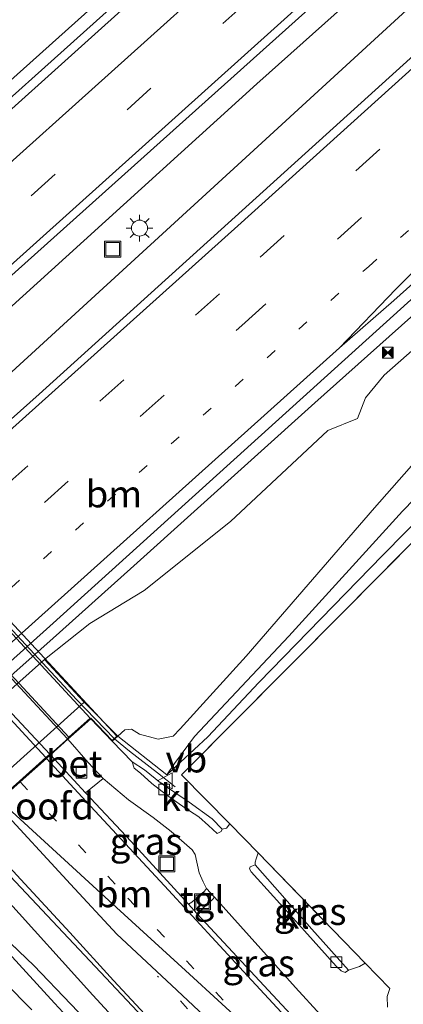
# Model space of a CAD drawing. Units: metres. Extents: x 193549 to 197422, y 456249 to 462501.
# Drawn here: x 196379 to 196415, y 461525 to 461617 of the extents above; entities that cross this region are included whole.
import ezdxf
from ezdxf.enums import TextEntityAlignment as Align

# ---------------------------------------------------------------- set-up
doc = ezdxf.new("R2010")
doc.units = ezdxf.units.M
for name, pattern in [('IE-TERREINAFSCHEIDING', [10, 8, -2]), ('VW-1-3_STREEP', [4, 1, -3]), ('VW-3-9_STREEP', [12, 3, -9])]:
    doc.linetypes.add(name, pattern=pattern)
doc.layers.get('0').update_dxf_attribs({"lineweight": 25})
for name, color, linetype, lineweight in [('B-ME-BV-GELEIDECONSTRUCTIE-GELEIDERAIL-L-B1', 213, 'BV-GELEIDERAIL', 18), ('B-ME-BV-GELEIDECONSTRUCTIE-GELEIDERAIL-L-B2', 213, 'BV-GELEIDERAIL', 18), ('B-ME-GR-BOMENSTRUIKEN-GV-B6', 93, 'Continuous', 18), ('B-ME-GW-KRUINLIJN-L-B1', 93, 'Continuous', 18), ('B-ME-IE-GRASLAND-GV-B6', 93, 'Continuous', 18), ('B-ME-IE-GRONDWERKLIJN-GROND_INGERICHT-GV-B6', 253, 'Continuous', 18), ('B-ME-IE-INRICHTINGSELEMENT-S-B1', 253, 'Continuous', 18), ('B-ME-IE-MEUBILAIR_WEGMEUBILAIR-LICHTMAST-S-B1', 8, 'Continuous', 18), ('B-ME-IE-TERREINAFSCHEIDING-DOORGANG-L-B1', 8, 'IE-TERREINAFSCHEIDING-KUNSTMATIG-OPEN', 18), ('B-ME-IE-TERREINAFSCHEIDING-RASTERHEKWERK-L-B1', 8, 'IE-TERREINAFSCHEIDING', 18), ('B-ME-KW-LANDHOOFD-GV-B6', 173, 'Continuous', 18), ('B-ME-KW-VIADUCT-GV-B7', 173, 'Continuous', 18), ('B-ME-OB-BEKLEDING-GV-B6', 253, 'Continuous', 18), ('B-ME-VH-VERH_SOORT-BETON-OVERIG-GV-B6', 8, 'IE-TERREINAFSCHEIDING-NATUURLIJK-HOUTWAL', 18), ('B-ME-VH-VERH_SOORT-BITUMEN-GV-B6', 8, 'IE-TERREINAFSCHEIDING-NATUURLIJK-HOUTWAL', 18), ('B-ME-VH-VERH_SOORT-BITUMEN-GV-B7', 8, 'Continuous', 18), ('B-ME-VH-VERH_SOORT-KLINKERS-GV-B6', 8, 'IE-TERREINAFSCHEIDING-NATUURLIJK-HOUTWAL', 18), ('B-ME-VH-VERH_SOORT-TEGELS-GV-B6', 8, 'Continuous', 18), ('B-ME-VV-KOLK-S-B1', 8, 'Continuous', 18), ('B-ME-VW-MARKERING-13STREEP-045-L-B1', 255, 'VW-1-3_STREEP', 18), ('B-ME-VW-MARKERING-39STREEP-015-L-B1', 255, 'VW-3-9_STREEP', 18), ('B-ME-VW-MARKERING-STREEP-015-L-B1', 7, 'Continuous', 18), ('B-ME-VW-MARKERING-STREEP-015-L-B2', 7, 'Continuous', 18), ('B-ME-VW-MARKERING-VERDRIJFSTRP-GV-B6', 7, 'Continuous', 18), ('B-ME-VW-MEUBILAIR_WEGMEUBILAIR-VERKEERSBORD-S-B1', 8, 'Continuous', 18)]:
    doc.layers.add(name, color=color, linetype=linetype, lineweight=lineweight)
doc.styles.add('NLCS-ISO', font='NLCS-ISO.TTF')
doc.linetypes.add('BV-GELEIDERAIL', pattern='A,10,-3,[108,NLCS.SHX,S=1,R=0,X=0,Y=0],-3', length=16)
doc.linetypes.add('IE-TERREINAFSCHEIDING-KUNSTMATIG-OPEN', pattern='A,7,-1.5,[67,NLCS.SHX,S=0.75,R=0,X=0,Y=0],-1.5', length=10)
doc.linetypes.add('IE-TERREINAFSCHEIDING-NATUURLIJK-HOUTWAL', pattern='A,7,-1.5,[67,NLCS.SHX,S=0.75,R=45,X=0,Y=0],-1.5,7,-1.5,[70,NLCS.SHX,S=0.75,R=0,X=0,Y=0],-1.5', length=20)

# ---------------------------------------------------------------- blocks, each defined once
blk = doc.blocks.new('lantaarnpaal')
for p, q in [((0, 0.75), (0, 1.25)), ((-0.75, 0), (-1.25, 0)), ((-0.884, 0.884), (-0.53, 0.53)), ((0.53, 0.53), (0.884, 0.884)), ((0.75, 0), (1.25, 0)), ((-0.53, -0.53), (-0.884, -0.884)), ((0, -0.75), (0, -1.25)), ((0.53, -0.53), (0.884, -0.884))]:
    blk.add_line(p, q)
blk.add_circle((0, 0), 0.75)
blk = doc.blocks.new('camera')
h = blk.add_hatch(color=256)
h.paths.add_polyline_path([(0.5, 0.5), (-0.5, 0.5), (0, 0)])
h.paths.add_polyline_path([(0, 0), (-0.5, -0.5), (0.5, -0.5)])
for p, q in [((-0.5, 0.5), (0.5, -0.5)), ((0.5, 0.5), (-0.5, -0.5))]:
    blk.add_line(p, q)
blk.add_lwpolyline([(-0.5, 0.5), (0.5, 0.5), (0.5, -0.5), (-0.5, -0.5)], close=True)
blk = doc.blocks.new('kolk')
blk.add_lwpolyline([(-0.5, -0.5), (0.5, -0.5), (0.5, 0.5), (-0.5, 0.5)], close=True)
blk = doc.blocks.new('put')
for p, q in [((0.75, 0.75), (-0.75, 0.75)), ((-0.75, 0.75), (-0.75, -0.75)), ((0.75, -0.75), (0.75, 0.75)), ((-0.75, -0.75), (0.75, -0.75))]:
    blk.add_line(p, q)
blk.add_lwpolyline([(-0.625, 0.625), (0.625, 0.625), (0.625, -0.625), (-0.625, -0.625)], close=True)
blk = doc.blocks.new('verkeersbord')
for p, q in [((0, 0.75), (-0.75, -0.625)), ((0.75, -0.625), (0, 0.75)), ((-0.75, -0.625), (0.75, -0.625))]:
    blk.add_line(p, q)

msp = doc.modelspace()

# ---------------------------------------------------------------- linework, layer by layer
at = {"layer": 'B-ME-BV-GELEIDECONSTRUCTIE-GELEIDERAIL-L-B1'}
for points in [[(196319.404, 461559.132, 25.507), (196325.151, 461563.851, 25.872), (196332.342, 461569.891, 26.197), (196354.13, 461589.384, 26.214), (196374.777, 461608.031, 26.179), (196408.582, 461638.323, 26.166), (196431.982, 461659.488, 26.01)], [(196442.412, 461647.863, 26.252), (196421.207, 461628.681, 26.358), (196401.342, 461610.897, 26.423), (196383.55, 461594.765, 26.418), (196366.853, 461579.635, 26.48), (196346.807, 461561.834, 26.529), (196324.944, 461542.369, 26.525), (196314.079, 461532.673, 26.551), (196296.237, 461516.594, 26.581), (196276.33, 461499.017, 26.627), (196264.31, 461488.167, 26.603), (196249.442, 461474.956, 26.592), (196229.374, 461457.232, 26.607), (196206.556, 461437.041, 26.653), (196183.519, 461416.552, 26.707), (196146.042, 461383.729, 26.776)], [(196445.123, 461644.841, 26.148), (196422.363, 461624.326, 26.292), (196400.692, 461604.394, 26.288), (196378.16, 461583.743, 26.358), (196368.234, 461574.73, 26.391), (196345.421, 461554.272, 26.392), (196321.422, 461533.072, 26.448), (196298.281, 461512.936, 26.453), (196279.277, 461496.169, 26.437), (196254.348, 461473.947, 26.416), (196234.39, 461456.411, 26.447), (196214.318, 461438.736, 26.559), (196193.45, 461420.231, 26.555), (196175.428, 461404.431, 26.627), (196161.362, 461392.011, 26.672), (196149.111, 461381.274, 26.68)], [(196459.632, 461628.704, 25.971), (196449.489, 461619.445, 26.098), (196436.585, 461607.791, 26.072), (196421.719, 461594.56, 26.079), (196406.744, 461581.186, 26.047), (196389.888, 461566.003, 26.065), (196382.067, 461558.978, 26.238), (196363.097, 461542.123, 26.151), (196347.28, 461527.999, 26.137), (196329.382, 461511.929, 26.091), (196323.1153, 461506.0916, 26.0627), (196317.3596, 461500.782, 26.0504)], [(196388.084, 461549.865, 32.044), (196389.48, 461548.733, 31.851), (196392.092, 461546.695, 31.389), (196393.712, 461545.391, 30.941)], [(196372.395, 461536.027, 32.1), (196376.535, 461531.731, 31.999), (196382.478, 461525.236, 31.722), (196388.149, 461519.139, 31.394), (196393.167, 461513.756, 30.929), (196399.428, 461506.585, 30.441)]]:
    msp.add_polyline3d(points, dxfattribs=at)
at = {"layer": 'B-ME-BV-GELEIDECONSTRUCTIE-GELEIDERAIL-L-B2'}
msp.add_polyline3d([(196388.049, 461549.9, 32.046), (196384.537, 461553.526, 32.212), (196375.051, 461563.75, 32.414), (196367.083, 461572.352, 32.576), (196355.665, 461584.67, 32.844), (196345.746, 461595.349, 33.021), (196342.514, 461598.876, 33.059)], dxfattribs=at)
at = {"layer": 'B-ME-GR-BOMENSTRUIKEN-GV-B6'}
for points in [[(196460.859, 461613.594, 29.022), (196459.21, 461611.735, 27.006), (196457.791, 461611.399, 27.007), (196456.355, 461610.367, 27.007), (196453.73, 461607.88, 27.121), (196448.701, 461602.807, 27.409), (196440.784, 461594.92, 27.793), (196429.902, 461584.086, 28.198), (196413.055, 461566.994, 28.75), (196401.504, 461555.122, 29.668), (196396.783, 461550.052, 30.127), (196392.953, 461546.519, 30.613), (196393.676, 461547.585, 30.736), (196395.537, 461550.081, 30.865), (196404.32, 461559.429, 30.961), (196414.907, 461571.081, 30.565), (196428.41, 461584.973, 30.118), (196443.819, 461600.637, 29.665), (196450.6, 461607.754, 29.458), (196455.536, 461612.721, 29.35), (196456.766, 461613.785, 29.35), (196458.594, 461614.741, 29.35), (196460.859, 461613.594, 29.022)], [(196421.949, 461582.363, 30.22), (196412.286, 461571.387, 30.616), (196400.332, 461557.577, 30.931), (196394.202, 461550.792, 31.213), (196393.526, 461550.121, 31.213), (196392.134, 461549.838, 31.213), (196390.395, 461550.321, 31.138), (196389.662, 461550.772, 31.138), (196389.053, 461550.711, 31.138), (196388.381, 461550.129, 31.138), (196385.256, 461553.287, 28.771), (196381.564, 461557.256, 25.129), (196385.788, 461560.609, 25.303), (196390.827, 461563.681, 25.255), (196398.882, 461570.136, 25.189), (196407.949, 461578.609, 25.189), (196410.705, 461579.711, 25.258), (196411.462, 461581.652, 25.252), (196413.187, 461583.773, 25.267), (196430.309, 461598.818, 25.21)], [(196428.41, 461584.973, 30.118), (196414.907, 461571.081, 30.565), (196404.32, 461559.429, 30.961), (196395.537, 461550.081, 30.865), (196393.676, 461547.585, 30.736), (196392.953, 461546.519, 30.613), (196388.381, 461550.129, 31.138)], [(196388.381, 461550.129, 31.138), (196389.053, 461550.711, 31.138), (196389.662, 461550.772, 31.138), (196390.395, 461550.321, 31.138), (196392.134, 461549.838, 31.213), (196393.526, 461550.121, 31.213), (196394.202, 461550.792, 31.213), (196400.332, 461557.577, 30.931), (196412.286, 461571.387, 30.616), (196421.949, 461582.363, 30.22)], [(196338.21, 461515.26, 25.12), (196353.425, 461529.092, 25.228), (196358.129, 461533.036, 25.276), (196359.192, 461534.831, 25.291), (196360.609, 461537.218, 25.336), (196362.56, 461539.776, 25.378), (196365.543, 461543.014, 25.336), (196369.266, 461538.908, 28.771), (196371.786, 461535.919, 31.126), (196371.237, 461534.834, 31.126), (196371.375, 461534.121, 31.126), (196372.706, 461532.349, 31.066), (196380.393, 461524.621, 30.913)]]:
    msp.add_polyline3d(points, dxfattribs=at)
at = {"layer": 'B-ME-GW-KRUINLIJN-L-B1'}
for points in [[(196388.381, 461550.129, 31.138), (196389.053, 461550.711, 31.138), (196389.662, 461550.772, 31.138), (196390.395, 461550.321, 31.138), (196392.134, 461549.838, 31.213), (196393.526, 461550.121, 31.213), (196394.202, 461550.792, 31.213), (196400.332, 461557.577, 30.931), (196412.286, 461571.387, 30.616), (196421.949, 461582.363, 30.22), (196425.061, 461585.314, 30.109), (196428.002, 461587.658, 30.061), (196431.997, 461591.902, 29.941), (196439.736, 461599.783, 29.818), (196444.941, 461606.008, 29.578), (196448.005, 461609.427, 29.53), (196453.349, 461613.812, 29.401), (196455.977, 461615.882, 29.356), (196457.318, 461616.614, 29.356), (196458.004, 461616.788, 29.356), (196458.592, 461616.735, 29.356), (196460.265, 461616.275, 29.356), (196462.276, 461614.866, 29.022)], [(196392.953, 461546.519, 30.613), (196393.676, 461547.585, 30.736), (196395.537, 461550.081, 30.865), (196404.32, 461559.429, 30.961), (196414.907, 461571.081, 30.565), (196428.41, 461584.973, 30.118), (196443.819, 461600.637, 29.665), (196450.6, 461607.754, 29.458), (196455.536, 461612.721, 29.35), (196456.766, 461613.785, 29.35), (196458.594, 461614.741, 29.35), (196460.859, 461613.594, 29.022)]]:
    msp.add_polyline3d(points, dxfattribs=at)
at = {"layer": 'B-ME-IE-GRASLAND-GV-B6'}
for points in [[(196427.353, 461664.64, 25.143), (196432.61, 461658.789, 25.275), (196396.015, 461625.454, 25.422), (196363.797, 461596.52, 25.502), (196321.889, 461558.948, 25.605), (196288.866, 461529.551, 25.588), (196249.297, 461494.391, 25.643), (196209.678, 461459.186, 25.714), (196178.639, 461431.696, 25.815)], [(196381.052, 461581.989, 25.734), (196350.276, 461554.51, 25.737), (196342.879, 461547.788, 25.81), (196303.75, 461512.941, 25.897), (196271.664, 461484.31, 25.884), (196227.968, 461445.511, 25.905), (196194.167, 461415.674, 25.968), (196152.051, 461378.92, 26.165), (196144.354, 461385.08, 26.17), (196172.673, 461409.621, 26.039), (196202.885, 461436.464, 25.871), (196232.322, 461462.526, 25.892), (196271.871, 461497.33, 25.855), (196300.059, 461522.649, 25.872), (196329.356, 461548.982, 25.772), (196363.795, 461579.912, 25.716), (196394.116, 461607.073, 25.662), (196419.277, 461629.658, 25.739), (196441.063, 461649.374, 25.535), (196447.55, 461642.108, 25.484), (196420.159, 461617.407, 25.733), (196381.052, 461581.989, 25.734)], [(196330.6492, 461514.4851, 25.3375), (196355.7322, 461536.9368, 25.3365), (196369.1888, 461548.8132, 25.2947), (196382.356, 461560.6406, 25.3131), (196418.5997, 461593.4149, 25.297), (196453.4129, 461624.6966, 25.2777)], [(196452.307, 461618.639, 25.138), (196441.565, 461608.883, 25.114), (196430.309, 461598.818, 25.21), (196413.187, 461583.773, 25.267), (196411.462, 461581.652, 25.252), (196410.705, 461579.711, 25.258), (196407.949, 461578.609, 25.189), (196398.882, 461570.136, 25.189), (196390.827, 461563.681, 25.255), (196385.788, 461560.609, 25.303), (196381.564, 461557.256, 25.129), (196365.543, 461543.014, 25.336), (196362.56, 461539.776, 25.378), (196360.609, 461537.218, 25.336), (196359.192, 461534.831, 25.291), (196358.129, 461533.036, 25.276), (196353.425, 461529.092, 25.228), (196338.21, 461515.26, 25.12)], [(196387.849, 461549.656, 31.141), (196388.381, 461550.129, 31.138), (196392.953, 461546.519, 30.613), (196396.783, 461550.052, 30.127), (196401.504, 461555.122, 29.668), (196413.055, 461566.994, 28.75), (196429.902, 461584.086, 28.198)], [(196419.964, 461572.351, 28.215), (196409.28, 461561.571, 28.993), (196394.319, 461546.526, 30.601), (196398.803, 461541.935, 30.625), (196398.522, 461541.556, 30.682), (196398.089, 461541.461, 30.682), (196397.181, 461542.403, 30.691), (196395.021, 461543.978, 30.799), (196392.357, 461545.779, 30.955), (196390.874, 461546.98, 31.075), (196389.737, 461547.731, 31.102), (196387.849, 461549.656, 31.141)], [(196387.012, 461546.173, 31.162), (196389.391, 461544.186, 31.066), (196391.693, 461542.549, 31.015), (196393.342, 461541.227, 30.991), (196395.296, 461539.538, 30.931), (196395.592, 461539.086, 30.904), (196395.955, 461537.383, 30.904), (196396.32, 461536.556, 30.895), (196396.651, 461535.914, 30.856), (196396.456, 461535.677, 31.039), (196395.275, 461534.665, 31.039), (196394.973, 461534.474, 30.922), (196389.624, 461540.316, 31.105), (196385.377, 461544.844, 31.216), (196387.012, 461546.173, 31.162)], [(196401.443, 461539.233, 30.574), (196411.422, 461528.965, 30.352), (196410.878, 461528.645, 30.343), (196409.854, 461528.315, 30.406), (196406.439, 461532.123, 30.511), (196401.171, 461538.125, 30.574), (196401.186, 461538.369, 30.574), (196401.266, 461538.699, 30.574), (196401.443, 461539.233, 30.574)], [(196376.496, 461536.573, 31.201), (196377.861, 461537.604, 31.204), (196391.208, 461523.408, 30.874)], [(196380.393, 461524.621, 30.913), (196372.706, 461532.349, 31.066), (196371.375, 461534.121, 31.126), (196371.237, 461534.834, 31.126), (196371.786, 461535.919, 31.126), (196371.983, 461535.685, 31.06), (196372.692, 461536.274, 31.063), (196380.567, 461528.734, 31.005), (196387.46, 461521.548, 30.808)], [(196395.154, 461516.107, 30.598), (196386.075, 461525.986, 30.907), (196377.771, 461535.174, 31.153), (196376.496, 461536.573, 31.201)], [(196407.266, 461524.137, 30.598), (196407.12, 461524.025, 30.748), (196405.893, 461523.005, 30.751), (196405.742, 461522.849, 30.649), (196395.748, 461533.594, 30.949), (196395.932, 461533.762, 31.015), (196397.196, 461534.904, 31.015), (196397.384, 461535.112, 30.85), (196404.926, 461526.71, 30.61), (196407.266, 461524.137, 30.598)]]:
    msp.add_polyline3d(points, dxfattribs=at)
at = {"layer": 'B-ME-IE-GRONDWERKLIJN-GROND_INGERICHT-GV-B6'}
msp.add_polyline3d([(196413.505, 461524.872, 30.376), (196413.472, 461525.847, 30.355), (196413.715, 461526.618, 30.253), (196411.422, 461528.965, 30.352), (196401.443, 461539.233, 30.574), (196398.803, 461541.935, 30.625), (196394.319, 461546.526, 30.601), (196409.28, 461561.571, 28.993), (196419.964, 461572.351, 28.215), (196434.649, 461586.852, 27.885), (196448.692, 461601.237, 27.323), (196457.211, 461609.74, 27.028), (196459.21, 461611.735, 27.006), (196467.115, 461603.407, 26.79), (196468.034, 461604.326, 26.784), (196475.859, 461595.658, 26.769)], dxfattribs=at)
at = {"layer": 'B-ME-IE-TERREINAFSCHEIDING-DOORGANG-L-B1'}
for p, q in [((196398.803, 461541.935, 30.625), (196401.443, 461539.233, 30.574)), ((196411.422, 461528.965, 30.352), (196413.715, 461526.618, 30.253))]:
    msp.add_line(p, q, dxfattribs=at)
at = {"layer": 'B-ME-IE-TERREINAFSCHEIDING-RASTERHEKWERK-L-B1'}
msp.add_line((196401.443, 461539.233, 30.574), (196411.422, 461528.965, 30.352), dxfattribs=at)
msp.add_polyline3d([(196398.803, 461541.935, 30.625), (196394.319, 461546.526, 30.601), (196409.28, 461561.571, 28.993), (196419.964, 461572.351, 28.215)], dxfattribs=at)
at = {"layer": 'B-ME-KW-LANDHOOFD-GV-B6'}
msp.add_polyline3d([(196371.786, 461535.919, 31.126), (196369.266, 461538.908, 28.771), (196385.256, 461553.287, 28.771), (196388.381, 461550.129, 31.138), (196387.849, 461549.656, 31.141), (196385.864, 461551.721, 31.273), (196383.737, 461549.826, 31.315), (196382.108, 461548.374, 31.3), (196381.739, 461548.045, 31.3), (196379.283, 461545.857, 31.369), (196374.713, 461541.785, 31.303), (196374.445, 461541.546, 31.303), (196372.809, 461540.088, 31.309), (196370.795, 461538.293, 31.171), (196372.692, 461536.274, 31.063), (196371.983, 461535.685, 31.06), (196371.786, 461535.919, 31.126)], dxfattribs=at)
at = {"layer": 'B-ME-KW-VIADUCT-GV-B7'}
msp.add_polyline3d([(196344.245, 461596.803, 32.111), (196342.444, 461598.814, 32.11), (196342.864, 461599.186, 32.099), (196348.349, 461593.209, 32.252), (196348.755, 461593.581, 32.252), (196349.625, 461592.684, 32.254), (196349.256, 461592.333, 32.254), (196375.537, 461563.894, 31.79), (196376.012, 461564.316, 31.79), (196376.835, 461563.409, 31.792), (196376.336, 461562.971, 31.792), (196388.31, 461550.132, 31.138), (196387.852, 461549.725, 31.143), (196385.867, 461551.79, 31.275), (196370.723, 461538.296, 31.171), (196372.619, 461536.279, 31.063), (196371.987, 461535.754, 31.062), (196326.675, 461584.682, 32.044), (196327.16, 461585.167, 32.03), (196329.166, 461583.107, 32.105), (196344.245, 461596.803, 32.111)], dxfattribs=at)
at = {"layer": 'B-ME-OB-BEKLEDING-GV-B6'}
msp.add_polyline3d([(196365.543, 461543.014, 25.336), (196381.564, 461557.256, 25.129), (196385.256, 461553.287, 28.771), (196369.266, 461538.908, 28.771), (196365.543, 461543.014, 25.336)], dxfattribs=at)
at = {"layer": 'B-ME-VH-VERH_SOORT-BETON-OVERIG-GV-B6'}
msp.add_polyline3d([(196382.108, 461548.374, 31.3), (196383.737, 461549.826, 31.315), (196385.612, 461547.669, 31.204), (196387.012, 461546.173, 31.162), (196385.377, 461544.844, 31.216), (196382.108, 461548.374, 31.3)], dxfattribs=at)
at = {"layer": 'B-ME-VH-VERH_SOORT-BITUMEN-GV-B6'}
for points in [[(196178.639, 461431.696, 25.815), (196209.678, 461459.186, 25.714), (196249.297, 461494.391, 25.643), (196288.866, 461529.551, 25.588), (196321.889, 461558.948, 25.605), (196363.797, 461596.52, 25.502), (196396.015, 461625.454, 25.422), (196432.61, 461658.789, 25.275), (196441.063, 461649.374, 25.535), (196419.277, 461629.658, 25.739), (196394.116, 461607.073, 25.662), (196363.795, 461579.912, 25.716), (196329.356, 461548.982, 25.772), (196300.059, 461522.649, 25.872), (196271.871, 461497.33, 25.855), (196232.322, 461462.526, 25.892), (196202.885, 461436.464, 25.871), (196172.673, 461409.621, 26.039)], [(196303.75, 461512.941, 25.897), (196342.879, 461547.788, 25.81), (196350.276, 461554.51, 25.737), (196381.052, 461581.989, 25.734), (196420.159, 461617.407, 25.733), (196447.55, 461642.108, 25.484), (196458.7779, 461629.6535, 25.2786), (196453.4129, 461624.6966, 25.2777), (196418.5997, 461593.4149, 25.297), (196382.356, 461560.6406, 25.3131), (196369.1888, 461548.8132, 25.2947), (196355.7322, 461536.9368, 25.3365), (196330.6492, 461514.4851, 25.3375)], [(196407.266, 461524.137, 30.598), (196404.926, 461526.71, 30.61), (196397.384, 461535.112, 30.85), (196396.651, 461535.914, 30.856), (196396.32, 461536.556, 30.895), (196395.955, 461537.383, 30.904), (196395.592, 461539.086, 30.904), (196395.296, 461539.538, 30.931), (196393.342, 461541.227, 30.991), (196391.693, 461542.549, 31.015), (196389.391, 461544.186, 31.066), (196387.012, 461546.173, 31.162), (196385.612, 461547.669, 31.204), (196383.737, 461549.826, 31.315), (196385.864, 461551.721, 31.273), (196387.849, 461549.656, 31.141), (196389.737, 461547.731, 31.102), (196389.91, 461547.141, 31.162), (196390.487, 461546.66, 31.141), (196391.561, 461545.705, 31.093), (196392.93, 461544.654, 30.994), (196394.637, 461543.448, 30.907), (196395.92, 461542.61, 30.862), (196396.845, 461541.803, 30.814), (196397.635, 461541.065, 30.775), (196398.01, 461541.235, 30.76), (196398.089, 461541.461, 30.682), (196398.522, 461541.556, 30.682), (196398.803, 461541.935, 30.625), (196401.443, 461539.233, 30.574), (196401.266, 461538.699, 30.574), (196401.186, 461538.369, 30.574), (196401.171, 461538.125, 30.574), (196400.717, 461537.948, 30.688), (196400.643, 461537.755, 30.688), (196400.813, 461537.488, 30.688), (196404.957, 461532.891, 30.559), (196408.717, 461528.686, 30.484), (196409.194, 461528.255, 30.463), (196409.545, 461528.106, 30.406), (196409.854, 461528.315, 30.406), (196410.878, 461528.645, 30.343), (196411.422, 461528.965, 30.352), (196413.715, 461526.618, 30.253), (196413.472, 461525.847, 30.355), (196413.505, 461524.872, 30.376)], [(196391.208, 461523.408, 30.874), (196377.861, 461537.604, 31.204), (196374.445, 461541.546, 31.303), (196374.713, 461541.785, 31.303), (196379.283, 461545.857, 31.369), (196381.739, 461548.045, 31.3), (196382.108, 461548.374, 31.3), (196385.377, 461544.844, 31.216), (196389.624, 461540.316, 31.105), (196394.973, 461534.474, 30.922), (196395.748, 461533.594, 30.949), (196405.742, 461522.849, 30.649)], [(196387.46, 461521.548, 30.808), (196380.567, 461528.734, 31.005), (196372.692, 461536.274, 31.063), (196370.795, 461538.293, 31.171), (196372.809, 461540.088, 31.309), (196376.496, 461536.573, 31.201), (196377.771, 461535.174, 31.153), (196386.075, 461525.986, 30.907), (196395.154, 461516.107, 30.598)]]:
    msp.add_polyline3d(points, dxfattribs=at)
at = {"layer": 'B-ME-VH-VERH_SOORT-BITUMEN-GV-B7'}
for points in [[(196383.673, 461549.903, 31.315), (196342.069, 461594.759, 32.14), (196342.196, 461594.875, 32.14), (196344.242, 461596.733, 32.11), (196385.797, 461551.796, 31.273), (196383.818, 461550.033, 31.315), (196383.673, 461549.903, 31.315)], [(196374.386, 461541.627, 31.303), (196332.842, 461586.379, 32.137), (196333.117, 461586.629, 32.137), (196335.473, 461588.769, 32.167), (196335.628, 461588.91, 32.167), (196337.734, 461590.823, 32.185), (196340.176, 461593.04, 32.11), (196340.294, 461593.147, 32.11), (196382.042, 461548.45, 31.3), (196381.677, 461548.124, 31.3), (196379.218, 461545.932, 31.369), (196374.644, 461541.857, 31.303), (196374.386, 461541.627, 31.303)]]:
    msp.add_polyline3d(points, dxfattribs=at)
at = {"layer": 'B-ME-VH-VERH_SOORT-KLINKERS-GV-B6'}
for points in [[(196389.737, 461547.731, 31.102), (196390.874, 461546.98, 31.075), (196392.357, 461545.779, 30.955), (196395.021, 461543.978, 30.799), (196397.181, 461542.403, 30.691), (196398.089, 461541.461, 30.682), (196398.01, 461541.235, 30.76), (196397.635, 461541.065, 30.775), (196396.845, 461541.803, 30.814), (196395.92, 461542.61, 30.862), (196394.637, 461543.448, 30.907), (196392.93, 461544.654, 30.994), (196391.561, 461545.705, 31.093), (196390.487, 461546.66, 31.141), (196389.91, 461547.141, 31.162), (196389.737, 461547.731, 31.102)], [(196401.171, 461538.125, 30.574), (196406.439, 461532.123, 30.511), (196409.854, 461528.315, 30.406), (196409.545, 461528.106, 30.406), (196409.194, 461528.255, 30.463), (196408.717, 461528.686, 30.484), (196404.957, 461532.891, 30.559), (196400.813, 461537.488, 30.688), (196400.643, 461537.755, 30.688), (196400.717, 461537.948, 30.688), (196401.171, 461538.125, 30.574)]]:
    msp.add_polyline3d(points, dxfattribs=at)
at = {"layer": 'B-ME-VH-VERH_SOORT-TEGELS-GV-B6'}
msp.add_polyline3d([(196396.651, 461535.914, 30.856), (196397.384, 461535.112, 30.85), (196397.196, 461534.904, 31.015), (196395.932, 461533.762, 31.015), (196395.748, 461533.594, 30.949), (196394.973, 461534.474, 30.922), (196395.275, 461534.665, 31.039), (196396.456, 461535.677, 31.039), (196396.651, 461535.914, 30.856)], dxfattribs=at)
at = {"layer": 'B-ME-VW-MARKERING-13STREEP-045-L-B1'}
for points in [[(196303.3212, 461496.8139, 25.5891), (196339.6621, 461529.1972, 25.5419), (196375.5203, 461561.3016, 25.5112), (196411.751, 461593.9016, 25.4921), (196447.4905, 461626.1425, 25.483), (196450.4058, 461628.7813, 25.4848)], [(196379.283, 461545.857, 31.369), (196389.332, 461535.033, 31.162), (196398.316, 461525.393, 30.868)], [(196422.865, 461494.429, 30.13), (196408.465, 461510.039, 30.475), (196392.078, 461527.765, 30.991)]]:
    msp.add_polyline3d(points, dxfattribs=at)
at = {"layer": 'B-ME-VW-MARKERING-39STREEP-015-L-B1'}
for points in [[(196140.9512, 461387.8031, 26.0615), (196174.1438, 461416.9869, 25.9695), (196210.1441, 461448.7355, 25.8773), (196246.0862, 461480.55, 25.7965), (196281.96, 461512.4415, 25.7382), (196317.7691, 461544.4057, 25.6936), (196353.5394, 461576.4132, 25.6582), (196389.2446, 461608.4934, 25.6019), (196424.9115, 461640.616, 25.6079), (196438.1513, 461652.6171, 25.5981)], [(196155.4851, 461376.1721, 26.0892), (196169.6843, 461388.5939, 26.044), (196199.3046, 461414.5806, 25.9805), (196232.5687, 461443.9465, 25.8873), (196265.7266, 461473.2861, 25.7981), (196299.2238, 461503.0623, 25.7262), (196335.7086, 461535.6238, 25.6835), (196368.8521, 461565.2883, 25.6562), (196401.6512, 461594.7545, 25.6302), (196434.6879, 461624.6256, 25.6259), (196450.451, 461638.8901, 25.6175)], [(196327.4553, 461523.4329, 25.627), (196363.681, 461555.8653, 25.601), (196399.9467, 461588.4036, 25.562), (196435.9664, 461620.9396, 25.5569), (196452.86, 461636.2179, 25.5478)]]:
    msp.add_polyline3d(points, dxfattribs=at)
at = {"layer": 'B-ME-VW-MARKERING-STREEP-015-L-B1'}
for points in [[(196433.2753, 461658.048, 25.4346), (196428.7141, 461653.9111, 25.4373), (196397.6796, 461625.8398, 25.4409), (196363.3473, 461594.944, 25.4914), (196326.9283, 461562.2623, 25.5174), (196292.7597, 461531.7402, 25.5588), (196262.1504, 461504.4938, 25.6), (196230.2969, 461476.2329, 25.6487), (196193.6549, 461443.8308, 25.7309), (196159.7413, 461413.9741, 25.8449), (196148.4091, 461404.0178, 25.8735), (196135.1825, 461392.4195, 25.9057)], [(196435.7247, 461655.3198, 25.5099), (196435.2863, 461654.922, 25.51), (196399.6802, 461622.7329, 25.5218), (196363.9782, 461590.6507, 25.5766), (196328.2825, 461558.5622, 25.6056), (196292.467, 461526.6068, 25.6465), (196256.6221, 461494.6837, 25.7049), (196220.6927, 461462.8554, 25.7754), (196184.7072, 461431.0905, 25.8554), (196148.6838, 461399.3691, 25.9724), (196138.0923, 461390.0909, 25.9964)], [(196143.758, 461385.5569, 26.1386), (196172.1236, 461410.5022, 26.0591), (196208.1358, 461442.2365, 25.9662), (196244.0813, 461474.0465, 25.8811), (196279.9781, 461505.9117, 25.8335), (196315.7983, 461537.862, 25.7848), (196351.5585, 461569.8794, 25.747), (196387.2715, 461601.9485, 25.6938), (196422.9263, 461634.0814, 25.6941), (196440.5107, 461649.9892, 25.6794)], [(196152.6751, 461378.4206, 26.1453), (196164.1454, 461388.4607, 26.1082), (196192.5811, 461413.3717, 26.0389), (196227.4354, 461444.1405, 25.9507), (196263.9679, 461476.4824, 25.8559), (196298.5301, 461507.1843, 25.7847), (196331.7022, 461536.7954, 25.7483), (196366.7285, 461568.1872, 25.7163), (196399.5511, 461597.6703, 25.682), (196434.0019, 461628.8053, 25.6821), (196448.0589, 461641.5435, 25.6782)], [(196409.0212, 461586.3151, 25.4107), (196373.9552, 461554.8243, 25.434), (196341.0171, 461525.3402, 25.4548), (196304.463, 461492.7098, 25.4983)], [(196381.739, 461548.045, 31.3), (196385.436, 461544.037, 31.252), (196392.719, 461536.167, 31.06), (196400.474, 461527.778, 30.844), (196408.705, 461518.858, 30.592), (196416.506, 461510.448, 30.394), (196424.684, 461501.569, 30.187), (196428.876, 461497.059, 30.016), (196434.834, 461490.574, 29.839), (196436.972, 461488.251, 29.776)], [(196374.713, 461541.785, 31.303), (196379.343, 461536.765, 31.243), (196383.918, 461531.814, 31.123), (196387.994, 461527.35, 31.021), (196392.584, 461522.412, 30.863), (196395.894, 461518.776, 30.794), (196398.221, 461516.331, 30.692), (196402.073, 461512.082, 30.601), (196405.91, 461507.918, 30.479), (196410.196, 461503.303, 30.347), (196415.271, 461497.817, 30.234), (196421.042, 461491.549, 30.062), (196424.698, 461487.593, 29.944), (196425.983, 461485.632, 29.928), (196427.024, 461483.421, 29.846), (196427.786, 461480.79, 29.781), (196427.821, 461477.73, 29.724)]]:
    msp.add_polyline3d(points, dxfattribs=at)
at = {"layer": 'B-ME-VW-MARKERING-STREEP-015-L-B2'}
for p, q in [((196383.818, 461550.033, 31.315), (196342.196, 461594.875, 32.14)), ((196340.176, 461593.04, 32.11), (196381.677, 461548.124, 31.3))]:
    msp.add_line(p, q, dxfattribs=at)
at = {"layer": 'B-ME-VW-MARKERING-VERDRIJFSTRP-GV-B6'}
for points in [[(196458.1665, 461630.257, 25.3918), (196449.3135, 461622.2857, 25.3979), (196414.0993, 461590.7144, 25.408), (196409.0212, 461586.3151, 25.4107), (196414.2873, 461591.7816, 25.42), (196427.6736, 461605.2342, 25.4365), (196455.5143, 461633.199, 25.4692), (196458.1665, 461630.257, 25.3918)], [(196417.516, 461504.297, 30.331), (196413.924, 461507.74, 30.451), (196407.564, 461513.657, 30.601), (196400.5, 461520.228, 30.835), (196393.382, 461526.916, 30.988), (196388.282, 461531.673, 31.129), (196383.988, 461536.324, 31.231), (196377.082, 461543.794, 31.399), (196377.411, 461544.092, 31.399), (196387.547, 461534.806, 31.192), (196394.696, 461528.275, 30.994), (196401.464, 461522.069, 30.784), (196411.824, 461510.842, 30.493), (196417.714, 461504.481, 30.331), (196417.516, 461504.297, 30.331)]]:
    msp.add_polyline3d(points, dxfattribs=at)

# ---------------------------------------------------------------- block references
at = {"layer": 'B-ME-IE-INRICHTINGSELEMENT-S-B1', "rotation": 90}
for name, p in [('put', (196387.904, 461595.505, 25.651)), ('camera', (196413.53, 461585.86, 34.56)), ('put', (196392.9548, 461538.2168, 31.0945)), ('put', (196396.263, 461534.676, 31.048))]:
    msp.add_blockref(name, p, dxfattribs=at)
at = {"layer": 'B-ME-IE-MEUBILAIR_WEGMEUBILAIR-LICHTMAST-S-B1', "rotation": 90}
msp.add_blockref('lantaarnpaal', (196390.408, 461597.465, 25.625), dxfattribs=at)
at = {"layer": 'B-ME-VV-KOLK-S-B1', "rotation": 90}
for p in [(196384.995, 461546.703, 31.111), (196392.711, 461545.157, 30.964), (196408.735, 461529.067, 30.388)]:
    msp.add_blockref('kolk', p, dxfattribs=at)
at = {"layer": 'B-ME-VW-MEUBILAIR_WEGMEUBILAIR-VERKEERSBORD-S-B1', "rotation": 90}
msp.add_blockref('verkeersbord', (196392.8297, 461545.9589, 31.2162), dxfattribs=at)

# ---------------------------------------------------------------- texts
at = {"layer": 'B-ME-IE-GRASLAND-GV-B6', "ltscale": 0.2, "style": 'NLCS-ISO'}
for p in [(196391.014, 461540.3235), (196406.2965, 461533.774), (196401.507, 461528.9805)]:
    msp.add_text('gras', height=2.5, dxfattribs=at).set_placement(p, align=Align.MIDDLE_CENTER)
at = {"layer": 'B-ME-KW-LANDHOOFD-GV-B6', "ltscale": 0.2, "style": 'NLCS-ISO'}
msp.add_text('landhoofd', height=2.5, dxfattribs=at).set_placement((196377.9113, 461543.6066), align=Align.MIDDLE_CENTER)
at = {"layer": 'B-ME-VH-VERH_SOORT-BETON-OVERIG-GV-B6', "ltscale": 0.2, "style": 'NLCS-ISO'}
msp.add_text('bet', height=2.5, dxfattribs=at).set_placement((196384.3257, 461547.5433), align=Align.MIDDLE_CENTER)
at = {"layer": 'B-ME-VH-VERH_SOORT-KLINKERS-GV-B6', "ltscale": 0.2, "style": 'NLCS-ISO'}
for p in [(196393.8082, 461544.399), (196404.8383, 461533.4379)]:
    msp.add_text('kl', height=2.5, dxfattribs=at).set_placement(p, align=Align.MIDDLE_CENTER)
at = {"layer": 'B-ME-VH-VERH_SOORT-TEGELS-GV-B6', "ltscale": 0.2, "style": 'NLCS-ISO'}
msp.add_text('tgl', height=2.5, dxfattribs=at).set_placement((196396.2518, 461534.8907), align=Align.MIDDLE_CENTER)
at = {"layer": 'B-ME-VW-MARKERING-13STREEP-045-L-B1', "ltscale": 0.2, "style": 'NLCS-ISO'}
for p in [(196388.0251, 461572.6897), (196388.977, 461535.4277)]:
    msp.add_text('bm', height=2.5, dxfattribs=at).set_placement(p, align=Align.MIDDLE_CENTER)
at = {"layer": 'B-ME-VW-MEUBILAIR_WEGMEUBILAIR-VERKEERSBORD-S-B1', "ltscale": 0.2, "style": 'NLCS-ISO'}
msp.add_text('vb', height=2.5, dxfattribs=at).set_placement((196392.8297, 461545.9589, 31.2162), align=Align.BOTTOM_LEFT)

doc.saveas('drawing.dxf')
